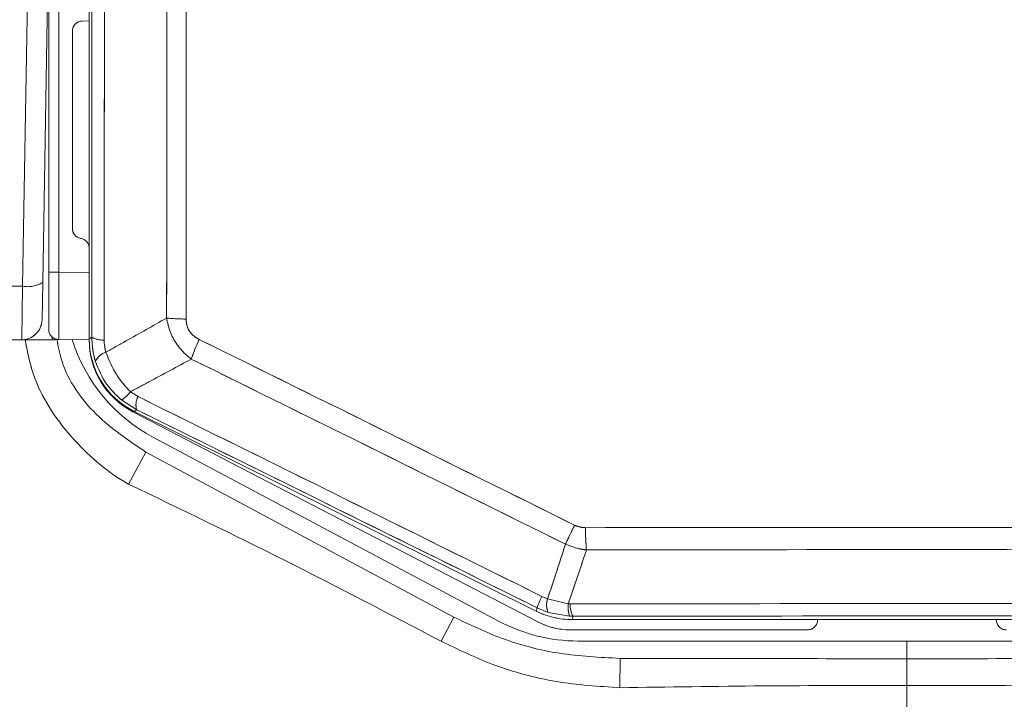
# Model space of a CAD drawing. Units: inches. Extents: x 6 to 198, y 3 to 130.
# Drawn here: x 60 to 61, y 109 to 110 of the extents above; entities that cross this region are included whole.
import ezdxf

# ---------------------------------------------------------------- set-up
doc = ezdxf.new("R2010")
doc.units = ezdxf.units.IN
doc.header["$LTSCALE"] = 12
doc.header["$MEASUREMENT"] = 0
doc.linetypes.add('PHANTOM', pattern=[0.5, 0.25, -0.05, 0.05, -0.05, 0.05, -0.05])
doc.layers.add('LAYER_1', color=5, linetype='Continuous')
doc.styles.add('SLDTEXTSTYLE0', font='TXT', dxfattribs={"width": 0.75})
doc.dimstyles.new('SLDDIMSTYLE1', dxfattribs={"dimtxt": 1.5, "dimasz": 1.56, "dimexe": 0, "dimexo": 0.0625, "dimgap": 0.375, "dimtad": 0, "dimtih": 1, "dimtoh": 1, "dimrnd": 1e-09, "dimzin": 12, "dimdsep": 46, "dimtxsty": 'SLDTEXTSTYLE0', "dimsah": 1, "dimcen": 0.09, "dimadec": 0, "dimazin": 3, "dimtfac": 1, "dimtofl": 0, "dimtmove": 0, "dimatfit": 3, "dimfxl": 1, "dimfrac": 2, "dimtolj": 1, "dimtzin": 12, "dimarcsym": 0})

# ---------------------------------------------------------------- blocks, each defined once
blk = doc.blocks.new('*D15')
at = {"layer": 'LAYER_1'}
for p, q in [((46.4952, 108.2653), (46.4952, 88.3349)), ((61.1585, 106.0577), (61.1585, 88.3349)), ((29.1483, 92.437), (28.8436, 92.437)), ((28.8436, 92.437), (28.8436, 90.0557)), ((34.8975, 92.437), (35.2022, 92.437)), ((35.2022, 92.437), (35.2022, 90.0557)), ((28.8436, 90.0557), (29.1483, 90.0557)), ((35.2022, 90.0557), (34.8975, 90.0557)), ((46.4952, 89.8349), (42.0666, 89.8349)), ((61.1585, 89.8349), (46.4952, 89.8349))]:
    blk.add_line(p, q, dxfattribs=at)
for points in [[(46.4952, 89.8349), (48.0552, 89.5949), (48.0552, 90.0749)], [(61.1585, 89.8349), (59.5985, 90.0749), (59.5985, 89.5949)]]:
    blk.add_solid(points, dxfattribs=at)
at = {"layer": 'LAYER_1', "char_height": 1.5, "attachment_point": 1, "style": 'SLDTEXTSTYLE0'}
for s, insert in [('14.66', (28.9198, 94.6753, 0.0039)), ('372.4', (29.5291, 91.9893, 0.0039)), ('MAX DISTANCE', (24.4791, 89.3034, 0.0039)), ('BETWEEN MONITORS', (22.2833, 86.9221, 0.0039))]:
    blk.add_mtext(s, dxfattribs=dict(at, insert=insert))
blk = doc.blocks.new('*D16')
at = {"layer": 'LAYER_1'}
for p, q in [((44.1491, 108.2611), (44.1491, 121.4031)), ((78.1679, 108.2611), (78.1679, 121.4031)), ((44.1491, 119.9031), (57.514, 119.9031)), ((58.9055, 119.8916), (58.6008, 119.8916)), ((58.6008, 119.8916), (58.6008, 117.5104)), ((64.6547, 119.8916), (64.9594, 119.8916)), ((64.9594, 119.8916), (64.9594, 117.5104)), ((78.1679, 119.9031), (66.0462, 119.9031)), ((58.6008, 117.5104), (58.9055, 117.5104)), ((64.9594, 117.5104), (64.6547, 117.5104))]:
    blk.add_line(p, q, dxfattribs=at)
for points in [[(44.1491, 119.9031), (45.7091, 119.6631), (45.7091, 120.1431)], [(78.1679, 119.9031), (76.6079, 120.1431), (76.6079, 119.6631)]]:
    blk.add_solid(points, dxfattribs=at)
at = {"layer": 'LAYER_1', "char_height": 1.5, "attachment_point": 1, "style": 'SLDTEXTSTYLE0'}
for s, insert in [('34.02', (58.677, 122.1299, -15.8873)), ('864.1', (59.2863, 119.444, -15.8873))]:
    blk.add_mtext(s, dxfattribs=dict(at, insert=insert))

msp = doc.modelspace()

# ---------------------------------------------------------------- linework, layer by layer
at = {"color": 7, "linetype": 'Continuous', "lineweight": 15}
for p, q in [((59.94597, 110.4028895), (59.94597, 109.2084291)), ((59.88597, 109.3074962), (59.88597, 110.3067161)), ((59.9008391, 110.3067161), (59.9008391, 109.3074962)), ((59.8469874, 109.2866072), (59.8559819, 109.8071061)), ((59.88597, 109.8071061), (59.8769829, 109.2922333)), ((59.9358391, 109.6797359), (59.94597, 109.6798243)), ((59.92097, 109.372194), (59.92097, 109.6647365)), ((59.94597, 109.6596061), (59.94597, 109.2069987)), ((59.9008391, 109.3074962), (59.88597, 109.3074962)), ((59.88597, 109.2224994), (59.88597, 109.3074962)), ((59.9008391, 109.3074962), (59.94597, 109.3071023)), ((59.8769829, 109.2922333), (59.8760115, 109.2365826)), ((59.6847128, 109.2866072), (59.8469874, 109.2866072)), ((59.8460161, 109.2071061), (59.8469874, 109.2866072)), ((59.8460161, 109.2071061), (59.6175246, 109.2071061)), ((59.8910092, 109.2071061), (59.8460161, 109.2071061)), ((59.8957565, 109.2071061), (59.8910092, 109.2071061)), ((59.8957565, 109.2071061), (59.895757, 109.2071562)), ((59.94597, 109.2071061), (59.9008391, 109.2075)), ((59.94597, 109.2084291), (59.9497453, 109.210769)), ((60.0164147, 109.1033603), (59.9941292, 109.1176838)), ((60.0071138, 109.1300339), (60.0183672, 109.1228258)), ((60.0164147, 109.1033603), (60.0125695, 109.100977)), ((60.0107122, 109.1004784), (60.6124218, 108.7883392)), ((60.0125695, 109.100977), (60.6088551, 108.8047421)), ((60.5538438, 108.7896398), (60.0415118, 109.0620515)), ((60.0044031, 108.9931155), (60.030094, 109.0405766)), ((60.030094, 109.0405766), (60.4865529, 108.7958545)), ((60.6172499, 108.8265257), (60.6256952, 108.8231066)), ((60.6256952, 108.8231066), (60.6563185, 108.815559)), ((60.6563185, 108.815559), (60.6590269, 108.8155028)), ((60.4676479, 108.7602518), (60.4865529, 108.7958545)), ((60.6088551, 108.8047421), (60.6100129, 108.8096747)), ((60.6267563, 108.802893), (60.6100129, 108.8096747)), ((60.6580384, 108.7973119), (60.6267563, 108.802893)), ((60.663407, 108.7971954), (60.6580384, 108.7973119)), ((60.663407, 108.7971954), (60.6622374, 108.7922125)), ((60.6622374, 108.7922125), (61.6547026, 108.7922125)), ((61.02597, 108.7921061), (61.02597, 108.7922125)), ((61.29097, 108.7922125), (61.29097, 108.7921061)), ((60.65847, 108.7771061), (61.01097, 108.7771061)), ((61.15847, 108.7604788), (60.670802, 108.7604788)), ((61.15847, 108.7342891), (61.15847, 108.7604788)), ((61.646138, 108.7604788), (61.15847, 108.7604788)), ((60.7330181, 108.6913048), (60.7331342, 108.734778)), ((61.1584688, 108.6946695), (61.1584702, 108.7342891))]:
    msp.add_line(p, q, dxfattribs=at)
at = {"color": 7, "linetype": 'PHANTOM', "lineweight": 0}
for p, q in [((59.94597, 110.4028895), (59.94597, 109.2084291)), ((59.88597, 109.3074962), (59.88597, 110.3067161)), ((59.9008391, 110.3067161), (59.9008391, 109.3074962)), ((59.8469874, 109.2866072), (59.8559819, 109.8071061)), ((59.88597, 109.8071061), (59.8769829, 109.2922333)), ((59.9358391, 109.6797359), (59.94597, 109.6798243)), ((59.92097, 109.372194), (59.92097, 109.6647365)), ((59.94597, 109.6596061), (59.94597, 109.2069987)), ((59.9008391, 109.3074962), (59.88597, 109.3074962)), ((59.88597, 109.2224994), (59.88597, 109.3074962)), ((59.9008391, 109.3074962), (59.94597, 109.3071023)), ((59.8769829, 109.2922333), (59.8760115, 109.2365826)), ((59.6847128, 109.2866072), (59.8469874, 109.2866072)), ((59.8460161, 109.2071061), (59.8469874, 109.2866072)), ((59.8460161, 109.2071061), (59.6175246, 109.2071061)), ((59.8910092, 109.2071061), (59.8460161, 109.2071061)), ((59.8957565, 109.2071061), (59.8910092, 109.2071061)), ((59.8957565, 109.2071061), (59.895757, 109.2071562)), ((59.94597, 109.2071061), (59.9008391, 109.2075)), ((59.94597, 109.2084291), (59.9497453, 109.210769)), ((60.0164147, 109.1033603), (59.9941292, 109.1176838)), ((60.0071138, 109.1300339), (60.0183672, 109.1228258)), ((60.0164147, 109.1033603), (60.0125695, 109.100977)), ((60.0107122, 109.1004784), (60.6124218, 108.7883392)), ((60.0125695, 109.100977), (60.6088551, 108.8047421)), ((60.5538438, 108.7896398), (60.0415118, 109.0620515)), ((60.0044031, 108.9931155), (60.030094, 109.0405766)), ((60.030094, 109.0405766), (60.4865529, 108.7958545)), ((60.6172499, 108.8265257), (60.6256952, 108.8231066)), ((60.6256952, 108.8231066), (60.6563185, 108.815559)), ((60.6563185, 108.815559), (60.6590269, 108.8155028)), ((60.4676479, 108.7602518), (60.4865529, 108.7958545)), ((60.6088551, 108.8047421), (60.6100129, 108.8096747)), ((60.6267563, 108.802893), (60.6100129, 108.8096747)), ((60.6580384, 108.7973119), (60.6267563, 108.802893)), ((60.663407, 108.7971954), (60.6580384, 108.7973119)), ((60.663407, 108.7971954), (60.6622374, 108.7922125)), ((60.6622374, 108.7922125), (61.6547026, 108.7922125)), ((61.02597, 108.7921061), (61.02597, 108.7922125)), ((61.29097, 108.7922125), (61.29097, 108.7921061)), ((60.65847, 108.7771061), (61.01097, 108.7771061)), ((61.15847, 108.7604788), (60.670802, 108.7604788)), ((61.15847, 108.7342891), (61.15847, 108.7604788)), ((61.646138, 108.7604788), (61.15847, 108.7604788)), ((60.7330181, 108.6913048), (60.7331342, 108.734778)), ((61.1584688, 108.6946695), (61.1584702, 108.7342891))]:
    msp.add_line(p, q, dxfattribs=at)
at = {"color": 8, "linetype": 'Continuous', "lineweight": 15}
msp.add_line((59.8910092, 109.2071061), (59.8910092, 109.2112841), dxfattribs=at)
at = {"color": 8, "linetype": 'PHANTOM', "lineweight": 0}
msp.add_line((59.8910092, 109.2071061), (59.8910092, 109.2112841), dxfattribs=at)
at = {"color": 7, "linetype": 'Continuous', "lineweight": 15, "flags": 128}
msp.add_lwpolyline([(59.8994743, 109.2075742), (59.8986508, 109.207388), (59.8957565, 109.2071061)], dxfattribs=at)
at = {"color": 7, "linetype": 'PHANTOM', "lineweight": 0, "flags": 128}
msp.add_lwpolyline([(59.8994743, 109.2075742), (59.8986508, 109.207388), (59.8957565, 109.2071061)], dxfattribs=at)
at = {"color": 8, "linetype": 'Continuous', "lineweight": 15, "flags": 128}
msp.add_lwpolyline([(59.895757, 109.2071562), (59.8986513, 109.2074375), (59.8993363, 109.2075886)], dxfattribs=at)
at = {"color": 8, "linetype": 'PHANTOM', "lineweight": 0, "flags": 128}
msp.add_lwpolyline([(59.895757, 109.2071562), (59.8986513, 109.2074375), (59.8993359, 109.2075885)], dxfattribs=at)
at = {"color": 7, "linetype": 'Continuous', "lineweight": 15}
for centre, radius, start, end in [((-208.5745283, 109.6567566), 268.524644, 359.904838477, 0.159045099), ((-210.9721192, 109.6567534), 270.9405463, 359.904838477, 0.159045099), ((-217.1633231, 109.6568205), 277.2532519, 359.913415101, 0.148275275), ((-216.2829477, 109.6568215), 276.3440195, 359.913415101, 0.148275275), ((59.93597, 109.6647365), 0.015, 90.5, 180), ((59.93597, 109.372194), 0.015, 180, 260.4059318), ((59.93097, 109.3426136), 0.015, 0, 80.4059318), ((59.8548404, 109.3275123), 0.041652, 259.1325409, 302.1139905), ((59.8460161, 109.2371061), 0.03, 270, 359), ((60.0973543, 109.703804), 0.4660305, 265.495837, 269.0481066), ((59.90097, 109.2224994), 0.015, 180, 269.5), ((60.15847, 109.2820179), 0.2491273, 197.4464978, 242), ((60.06597, 109.2069987), 0.12, 180, 242.5818005), ((59.9662462, 109.2422568), 0.0355494, 242.3435662, 272.9138232), ((60.3588704, 109.0904579), 0.2759224, 154.8665713, 161.38067), ((-62.7692489, -139.7880705), 277.6651769, 63.605701129, 63.733858265), ((59.9775465, 109.1653744), 0.0242502, 106.1206253, 156.836952), ((-62.368572, -138.9815776), 276.7333784, 63.605701129, 63.733858265), ((59.9630915, 109.163317), 0.0551881, 304.2217151, 322.9087757), ((60.0402902, 109.1107961), 0.0250065, 151.2452439, 197.2988848), ((-60.076358, -134.3663646), 271.495357, 63.605366778, 63.746376403), ((-59.0186122, -132.2373171), 269.0997217, 63.605366778, 63.746376403), ((62.1922723, 108.1805518), 1.701569, 153.7860048, 154.8386397), ((61.15847, -172.96682), 281.8957473, 89.903086438, 90.096913562), ((61.1173003, 108.933454), 0.4356735, 180.6483642, 184.9866076), ((61.15847, -172.041352), 280.9373379, 89.903086438, 90.096913562), ((60.7292639, 108.7684399), 0.1261789, 152.5906156, 160.9255477), ((60.6498292, 108.8142389), 0.0257116, 159.8246471, 206.1851126), ((60.7080185, 108.8112274), 0.0518812, 175.2107794, 195.5583496), ((60.6922421, 108.8137718), 0.0332602, 177.0167548, 209.8932482), ((61.15847, -167.5190303), 276.3349845, 89.896444542, 90.103555458), ((61.15847, -165.1139398), 273.9115826, 89.896444542, 90.103555458), ((60.670802, 109.0096061), 0.2491273, 242, 270), ((60.65847, 108.8771061), 0.1, 242.5818005, 270), ((61.01097, 108.7921061), 0.015, 270, 0), ((61.30597, 108.7921061), 0.015, 180, 270)]:
    msp.add_arc(centre, radius, start, end, dxfattribs=at)
at = {"color": 7, "linetype": 'PHANTOM', "lineweight": 0}
for centre, radius, start, end in [((-208.5745283, 109.6567566), 268.524644, 359.904838477, 0.159045099), ((-210.9721192, 109.6567534), 270.9405463, 359.904838477, 0.159045099), ((-217.1633231, 109.6568205), 277.2532519, 359.913415101, 0.148275275), ((-216.2829477, 109.6568215), 276.3440195, 359.913415101, 0.148275275), ((59.93597, 109.6647365), 0.015, 90.5, 180), ((59.93597, 109.372194), 0.015, 180, 260.4059318), ((59.93097, 109.3426136), 0.015, 0, 80.4059318), ((59.8548404, 109.3275123), 0.041652, 259.1325409, 302.1139904), ((59.8460161, 109.2371061), 0.03, 270, 359), ((60.0973543, 109.703804), 0.4660305, 265.495837, 269.0481066), ((59.90097, 109.2224994), 0.015, 180, 269.5), ((60.15847, 109.2820179), 0.2491273, 197.4464978, 242), ((60.06597, 109.2069987), 0.12, 180, 242.5818005), ((59.9662462, 109.2422568), 0.0355494, 242.3435662, 272.9138232), ((60.3588704, 109.0904579), 0.2759224, 154.8665713, 161.38067), ((-62.7692489, -139.7880705), 277.6651769, 63.605701129, 63.733858265), ((59.9775465, 109.1653744), 0.0242502, 106.1206253, 156.836952), ((-62.368572, -138.9815776), 276.7333784, 63.605701129, 63.733858265), ((59.9630915, 109.163317), 0.0551881, 304.2217151, 322.9087757), ((60.0402902, 109.1107961), 0.0250065, 151.2452439, 197.2988848), ((-60.076358, -134.3663646), 271.495357, 63.605366778, 63.746376403), ((-59.0186122, -132.2373171), 269.0997217, 63.605366778, 63.746376403), ((62.1922723, 108.1805518), 1.701569, 153.7860048, 154.8386397), ((61.15847, -172.96682), 281.8957473, 89.903086438, 90.096913562), ((61.1173003, 108.933454), 0.4356735, 180.6483642, 184.9866076), ((61.15847, -172.041352), 280.9373379, 89.903086438, 90.096913562), ((60.7292639, 108.7684399), 0.1261789, 152.5906156, 160.9255477), ((60.6498292, 108.8142389), 0.0257116, 159.8246471, 206.1851126), ((60.7080185, 108.8112274), 0.0518812, 175.2107794, 195.5583496), ((60.6922421, 108.8137718), 0.0332602, 177.0167548, 209.8932482), ((61.15847, -167.5190303), 276.3349845, 89.896444542, 90.103555458), ((61.15847, -165.1139398), 273.9115826, 89.896444542, 90.103555458), ((60.670802, 109.0096061), 0.2491273, 242, 270), ((60.65847, 108.8771061), 0.1, 242.5818005, 270), ((61.01097, 108.7921061), 0.015, 270, 0), ((61.30597, 108.7921061), 0.015, 180, 270)]:
    msp.add_arc(centre, radius, start, end, dxfattribs=at)
at = {"color": 7, "linetype": 'Continuous', "lineweight": 15}
for centre, major_axis, ratio, start_param, end_param in [((59.90097, 109.3075026), (0.0001309, 0.1000027), 0.001308858, 1.57086277, 3.141582945), ((60.0659883, 109.2084517), (-0.1020187, -0.0632318), 0.999789204, 5.728423823, 6.837946792), ((60.662246, 108.9122308), (-0.0274251, -0.1168439), 0.999839307, 6.052678773, 6.513691841)]:
    msp.add_ellipse(centre, major_axis=major_axis, ratio=ratio, start_param=start_param, end_param=end_param, dxfattribs=at)
at = {"color": 7, "linetype": 'PHANTOM', "lineweight": 0}
for centre, major_axis, ratio, start_param, end_param in [((59.90097, 109.3075026), (0.0001309, 0.1000027), 0.001308858, 1.57086277, 3.141582945), ((60.0659883, 109.2084517), (-0.1020187, -0.0632318), 0.999789204, 5.728423823, 6.837946792), ((60.662246, 108.9122308), (-0.0274251, -0.1168439), 0.999839307, 6.052678773, 6.513691841)]:
    msp.add_ellipse(centre, major_axis=major_axis, ratio=ratio, start_param=start_param, end_param=end_param, dxfattribs=at)
at = {"color": 7, "linetype": 'Continuous', "lineweight": 15}
for points, knots in [([(59.9708132, 109.1886711), (59.9807199, 109.1942134), (60.0106785, 109.2109739), (60.0406774, 109.2278904), (60.0607562, 109.2392129)], [0, 0, 0, 0, 0.330681632, 1, 1, 1, 1]), ([(60.0973896, 109.1785541), (60.0942517, 109.1810561), (60.0861661, 109.1875032), (60.07485, 109.2009105), (60.0650318, 109.2188856), (60.0621625, 109.2325269), (60.0607562, 109.2392129)], [0, 0, 0, 0, 0.165470639, 0.4263845, 0.718857124, 1, 1, 1, 1]), ([(60.0896122, 109.2378379), (60.0898864, 109.234255), (60.0904362, 109.2270704), (60.095622, 109.2176216), (60.1023345, 109.2113269), (60.1071418, 109.2087032), (60.109072, 109.2076498)], [0, 0, 0, 0, 0.281411313, 0.564294276, 0.825050806, 1, 1, 1, 1]), ([(59.9552511, 109.1749132), (59.9545407, 109.1772938), (59.9510836, 109.1888794), (59.9503378, 109.2010774), (59.9497453, 109.210769)], [0, 0, 0, 0, 0.205481315, 1, 1, 1, 1]), ([(59.9680534, 109.2067534), (59.9683528, 109.2018466), (59.9687304, 109.1956594), (59.970456, 109.1898694), (59.9708132, 109.1886711)], [0, 0, 0, 0, 0.793044818, 1, 1, 1, 1]), ([(59.9708132, 109.1886711), (59.9754318, 109.1770063), (59.9840205, 109.1553149), (59.9998136, 109.1380257), (60.0071138, 109.1300339)], [0, 0, 0, 0, 0.537758922, 1, 1, 1, 1]), ([(60.0973896, 109.1785541), (60.0764439, 109.1672516), (60.0463373, 109.1510058), (60.0162644, 109.1349265), (60.0071138, 109.1300339)], [0, 0, 0, 0, 0.695718224, 1, 1, 1, 1]), ([(59.9941292, 109.1176838), (59.9860862, 109.1252191), (59.9688465, 109.1413708), (59.9599807, 109.1632444), (59.9552511, 109.1749132)], [0, 0, 0, 0, 0.466536924, 1, 1, 1, 1]), ([(60.0044031, 108.9931155), (60.0032033, 108.9936826), (60.0020027, 108.9942501), (60.000802, 108.9948171), (60.0008013, 108.9948175)], [0, 0, 0, 0, 0.9994106781, 1, 1, 1, 1]), ([(60.4676479, 108.7602518), (60.390886, 108.8005287), (60.2378096, 108.8808477), (60.0820536, 108.9557659), (60.0044031, 108.9931155)], [0, 0, 0, 0, 0.501461022, 1, 1, 1, 1]), ([(60.6657088, 108.9321773), (60.6693301, 108.9307589), (60.6745079, 108.9287309), (60.6800028, 108.9285718), (60.6816546, 108.928524)], [0, 0, 0, 0, 0.699390697, 1, 1, 1, 1]), ([(60.6256952, 108.8231066), (60.6297508, 108.8353874), (60.6386455, 108.8623215), (60.6473971, 108.8893185), (60.6521584, 108.9040061)], [0, 0, 0, 0, 0.45595499, 1, 1, 1, 1]), ([(60.6832758, 108.895584), (60.6801003, 108.895984), (60.6693797, 108.8973343), (60.6592721, 108.9012501), (60.6521584, 108.9040061)], [0, 0, 0, 0, 0.2961992854, 1, 1, 1, 1]), ([(60.6832758, 108.895584), (60.6782428, 108.8805094), (60.6693266, 108.8538038), (60.660265, 108.8271621), (60.6563185, 108.815559)], [0, 0, 0, 0, 0.564478154, 1, 1, 1, 1]), ([(60.4865529, 108.7958545), (60.5101336, 108.7846693), (60.5601699, 108.7609354), (60.6436083, 108.7391813), (60.7030036, 108.73626), (60.7331342, 108.734778)], [0, 0, 0, 0, 0.305155002, 0.647512006, 1, 1, 1, 1]), ([(60.7330181, 108.6913048), (60.7015355, 108.6933058), (60.6374923, 108.6973763), (60.5477243, 108.7217534), (60.4929929, 108.7480667), (60.4676479, 108.7602518)], [0, 0, 0, 0, 0.341735303, 0.695170887, 1, 1, 1, 1]), ([(60.7331342, 108.734778), (60.8040884, 108.7346279), (60.9458668, 108.7343278), (61.0876456, 108.734302), (61.15847, 108.7342891)], [0, 0, 0, 0, 0.500458082, 1, 1, 1, 1]), ([(61.15847, 108.7342891), (61.2292944, 108.734302), (61.3710643, 108.7343278), (61.5128339, 108.7346278), (61.5837792, 108.734778)], [0, 0, 0, 0, 0.4995731392, 1, 1, 1, 1]), ([(61.1584711, 108.6946695), (61.0876305, 108.6945777), (60.9458043, 108.6943939), (60.8039952, 108.6923352), (60.7330181, 108.6913048)], [0, 0, 0, 0, 0.4994886603, 1, 1, 1, 1]), ([(61.1584711, 108.6946695), (61.1584726, 108.6883384), (61.1584756, 108.6756837), (61.1584783, 108.6630268), (61.1584797, 108.6567021)], [0, 0, 0, 0, 0.50029992, 1, 1, 1, 1]), ([(61.5838953, 108.6913053), (61.5129271, 108.6923355), (61.3711276, 108.6943939), (61.229311, 108.6945777), (61.1584711, 108.6946695)], [0, 0, 0, 0, 0.500482649, 1, 1, 1, 1])]:
    msp.add_open_spline(points, degree=3, knots=knots, dxfattribs=at)
at = {"color": 7, "linetype": 'PHANTOM', "lineweight": 0}
for points, knots in [([(59.9708132, 109.1886711), (59.9807199, 109.1942134), (60.0106785, 109.2109739), (60.0406774, 109.2278904), (60.0607562, 109.2392129)], [0, 0, 0, 0, 0.330681632, 1, 1, 1, 1]), ([(60.0973896, 109.1785541), (60.0942517, 109.1810561), (60.0861661, 109.1875032), (60.07485, 109.2009105), (60.0650318, 109.2188856), (60.0621625, 109.2325269), (60.0607562, 109.2392129)], [0, 0, 0, 0, 0.165470639, 0.4263845, 0.718857124, 1, 1, 1, 1]), ([(60.0896122, 109.2378379), (60.0898864, 109.234255), (60.0904362, 109.2270704), (60.095622, 109.2176216), (60.1023345, 109.2113269), (60.1071418, 109.2087032), (60.109072, 109.2076498)], [0, 0, 0, 0, 0.281411313, 0.564294276, 0.825050806, 1, 1, 1, 1]), ([(59.9552511, 109.1749132), (59.9545407, 109.1772938), (59.9510836, 109.1888794), (59.9503378, 109.2010774), (59.9497453, 109.210769)], [0, 0, 0, 0, 0.205481315, 1, 1, 1, 1]), ([(59.9680534, 109.2067534), (59.9683528, 109.2018466), (59.9687304, 109.1956594), (59.970456, 109.1898694), (59.9708132, 109.1886711)], [0, 0, 0, 0, 0.793044818, 1, 1, 1, 1]), ([(59.9708132, 109.1886711), (59.9754318, 109.1770063), (59.9840205, 109.1553149), (59.9998136, 109.1380257), (60.0071138, 109.1300339)], [0, 0, 0, 0, 0.537758922, 1, 1, 1, 1]), ([(60.0973896, 109.1785541), (60.0764439, 109.1672516), (60.0463373, 109.1510058), (60.0162644, 109.1349265), (60.0071138, 109.1300339)], [0, 0, 0, 0, 0.695718224, 1, 1, 1, 1]), ([(59.9941292, 109.1176838), (59.9860862, 109.1252191), (59.9688465, 109.1413708), (59.9599807, 109.1632444), (59.9552511, 109.1749132)], [0, 0, 0, 0, 0.466536924, 1, 1, 1, 1]), ([(60.0044031, 108.9931155), (60.0032033, 108.9936826), (60.0020027, 108.9942501), (60.000802, 108.9948171), (60.0008013, 108.9948175)], [0, 0, 0, 0, 0.9994106781, 1, 1, 1, 1]), ([(60.4676479, 108.7602518), (60.390886, 108.8005287), (60.2378096, 108.8808477), (60.0820536, 108.9557659), (60.0044031, 108.9931155)], [0, 0, 0, 0, 0.501461022, 1, 1, 1, 1]), ([(60.6657088, 108.9321773), (60.6693301, 108.9307589), (60.6745079, 108.9287309), (60.6800028, 108.9285718), (60.6816546, 108.928524)], [0, 0, 0, 0, 0.699390697, 1, 1, 1, 1]), ([(60.6256952, 108.8231066), (60.6297508, 108.8353874), (60.6386455, 108.8623215), (60.6473971, 108.8893185), (60.6521584, 108.9040061)], [0, 0, 0, 0, 0.45595499, 1, 1, 1, 1]), ([(60.6832758, 108.895584), (60.6801003, 108.895984), (60.6693797, 108.8973343), (60.6592721, 108.9012501), (60.6521584, 108.9040061)], [0, 0, 0, 0, 0.2961992854, 1, 1, 1, 1]), ([(60.6832758, 108.895584), (60.6782428, 108.8805094), (60.6693266, 108.8538038), (60.660265, 108.8271621), (60.6563185, 108.815559)], [0, 0, 0, 0, 0.564478154, 1, 1, 1, 1]), ([(60.4865529, 108.7958545), (60.5101336, 108.7846693), (60.5601699, 108.7609354), (60.6436083, 108.7391813), (60.7030036, 108.73626), (60.7331342, 108.734778)], [0, 0, 0, 0, 0.305155002, 0.647512006, 1, 1, 1, 1]), ([(60.7330181, 108.6913048), (60.7015355, 108.6933058), (60.6374923, 108.6973763), (60.5477243, 108.7217534), (60.4929929, 108.7480667), (60.4676479, 108.7602518)], [0, 0, 0, 0, 0.341735303, 0.695170887, 1, 1, 1, 1]), ([(60.7331342, 108.734778), (60.8040884, 108.7346279), (60.9458668, 108.7343278), (61.0876456, 108.734302), (61.15847, 108.7342891)], [0, 0, 0, 0, 0.500458082, 1, 1, 1, 1]), ([(61.15847, 108.7342891), (61.2292944, 108.734302), (61.3710643, 108.7343278), (61.5128339, 108.7346278), (61.5837792, 108.734778)], [0, 0, 0, 0, 0.4995731392, 1, 1, 1, 1]), ([(61.1584711, 108.6946695), (61.0876305, 108.6945777), (60.9458043, 108.6943939), (60.8039952, 108.6923352), (60.7330181, 108.6913048)], [0, 0, 0, 0, 0.4994886603, 1, 1, 1, 1]), ([(61.1584711, 108.6946695), (61.1584726, 108.6883384), (61.1584756, 108.6756837), (61.1584783, 108.6630268), (61.1584797, 108.6567021)], [0, 0, 0, 0, 0.50029992, 1, 1, 1, 1]), ([(61.5838953, 108.6913053), (61.5129271, 108.6923355), (61.3711276, 108.6943939), (61.229311, 108.6945777), (61.1584711, 108.6946695)], [0, 0, 0, 0, 0.500482649, 1, 1, 1, 1])]:
    msp.add_open_spline(points, degree=3, knots=knots, dxfattribs=at)
at = {"color": 8, "linetype": 'Continuous', "lineweight": 15}
for points, knots in [([(60.0008013, 108.9948175), (60.0008006, 108.9948179), (59.9704973, 109.0129663), (59.9157266, 109.0606728), (59.8643015, 109.1373511), (59.8541672, 109.1906953), (59.8508853, 109.2079704)], [0, 0, 0, 0, 0.000008811, 0.39535276, 0.804189071, 1, 1, 1, 1]), ([(59.8979899, 109.2075596), (59.9001574, 109.1966175), (59.9083727, 109.1551444), (59.9527998, 109.0923551), (60.0043509, 109.0578216), (60.030094, 109.0405766)], [0, 0, 0, 0, 0.152127751, 0.576599354, 1, 1, 1, 1]), ([(58.916832, 109.1891684), (58.9173685, 109.1843963), (58.9217986, 109.1449844), (58.9375586, 109.072208), (58.9827912, 108.9415504), (59.071643, 108.7921382), (59.2021865, 108.6315175), (59.3419141, 108.4781957), (59.4456, 108.3692295), (59.5118634, 108.3020364), (59.539513, 108.2743528), (59.5691007, 108.2452641), (59.6007161, 108.2148642), (59.6318761, 108.1856942), (59.6688425, 108.1519558), (59.7095374, 108.1164696), (59.7531789, 108.0806621), (59.818194, 108.0304279), (59.9066222, 107.9709467), (60.0292701, 107.9066502), (60.1149676, 107.8778515), (60.1592885, 107.8629575)], [0, 0, 0, 0, 0.007666751, 0.063318611, 0.118388631, 0.2278447, 0.338423427, 0.448711972, 0.558989643, 0.578553801, 0.599375162, 0.621454987, 0.644794601, 0.669395473, 0.689595582, 0.724693409, 0.755581573, 0.779705048, 0.855848511, 0.92544777, 1, 1, 1, 1])]:
    msp.add_open_spline(points, degree=3, knots=knots, dxfattribs=at)
at = {"color": 8, "linetype": 'PHANTOM', "lineweight": 0}
for points, knots in [([(60.0008013, 108.9948175), (60.0008006, 108.9948179), (59.9704973, 109.0129663), (59.9157266, 109.0606728), (59.8643015, 109.1373511), (59.8541672, 109.1906953), (59.8508853, 109.2079704)], [0, 0, 0, 0, 0.000008811, 0.39535276, 0.804189071, 1, 1, 1, 1]), ([(59.8979899, 109.2075596), (59.9001574, 109.1966175), (59.9083727, 109.1551444), (59.9527998, 109.0923551), (60.0043509, 109.0578216), (60.030094, 109.0405766)], [0, 0, 0, 0, 0.152127751, 0.576599354, 1, 1, 1, 1]), ([(58.9307961, 109.1153434), (58.9335113, 109.1009858), (58.9426411, 109.0527089), (58.9839502, 108.9417784), (59.0712453, 108.79206), (59.2022936, 108.6315385), (59.3418841, 108.4781898), (59.4456012, 108.3692298), (59.5118633, 108.3020364), (59.539513, 108.2743528), (59.5691007, 108.2452641), (59.6007161, 108.2148642), (59.6318761, 108.1856942), (59.6688425, 108.1519558), (59.7095374, 108.1164696), (59.7531789, 108.0806621), (59.818194, 108.0304279), (59.9066222, 107.9709467), (60.0292701, 107.9066502), (60.1149676, 107.8778515), (60.1592885, 107.8629575)], [0, 0, 0, 0, 0.024282048, 0.081647133, 0.195664827, 0.310851965, 0.425736828, 0.540610364, 0.560989866, 0.582678965, 0.605678975, 0.629991278, 0.6556174, 0.676659357, 0.713219899, 0.74539534, 0.77052417, 0.849840942, 0.922340777, 1, 1, 1, 1])]:
    msp.add_open_spline(points, degree=3, knots=knots, dxfattribs=at)

# ---------------------------------------------------------------- dimensions: what is measured, and where the dimension line sits
at = {"layer": 'LAYER_1'}
dim = msp.add_linear_dim(base=(78.1678872, 119.9030626), p1=(44.1490528, 107.6611495), p2=(78.1678872, 107.6611495), dimstyle='SLDDIMSTYLE1', dxfattribs=at)
dim.commit()
dim.dimension.update_dxf_attribs({"geometry": '*D16', "text_midpoint": (61.7800832, 119.9030626), "dimtype": 160})
dim = msp.add_linear_dim(base=(46.4952, 89.834885), p1=(61.15847, 106.6577159), p2=(46.4952, 108.8652745), angle=0, text='<>\\PMAX DISTANCE \\PBETWEEN MONITORS', dimstyle='SLDDIMSTYLE1', dxfattribs=at)
dim.commit()
dim.dimension.update_dxf_attribs({"geometry": '*D15', "text_midpoint": (32.0228802, 89.834885), "dimtype": 160})

doc.saveas('drawing.dxf')
